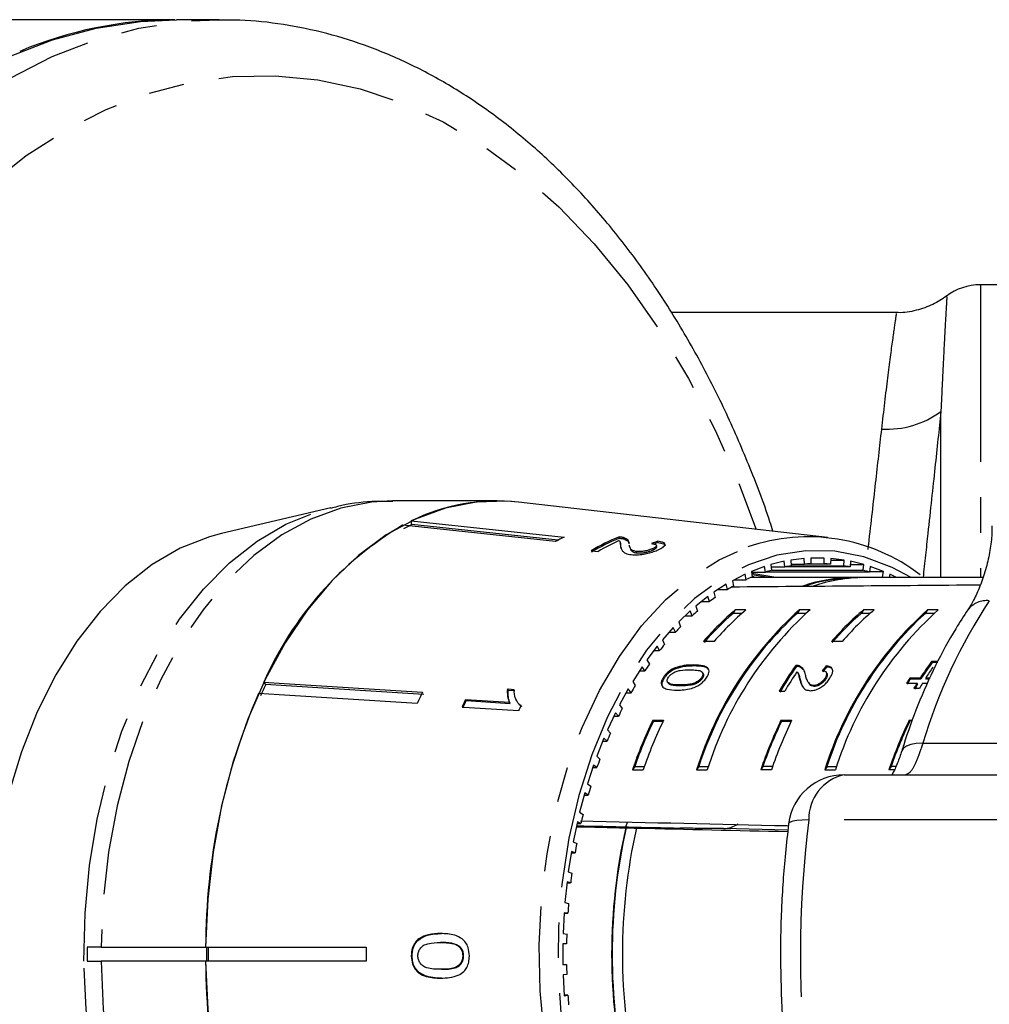
# Model space of a CAD drawing. Extents: x -19 to 538, y 7 to 282.
# Drawn here: x 172 to 207, y 40 to 75 of the extents above; entities that cross this region are included whole.
import ezdxf

# ---------------------------------------------------------------- set-up
doc = ezdxf.new("R2010")
doc.units = 0
doc.linetypes.add('PHANTOM', pattern=[12.7, 6.35, -1.27, 1.27, -1.27, 1.27, -1.27])
doc.layers.get('0').update_dxf_attribs({"linetype": 'CONTINUOUS'})

msp = doc.modelspace()

# ---------------------------------------------------------------- linework, layer by layer
at = {"color": 7, "linetype": 'CONTINUOUS'}
for p, q in [((177.426, 75.471), (170.233, 75.471)), ((179.015, 75.471), (177.483, 75.471)), ((208.971, 65.971), (206.305, 65.971)), ((203.3, 64.971), (195.235, 64.971)), ((183.024, 57.967), (179.097, 57.053)), ((188.974, 58.221), (185.227, 58.221)), ((200.822, 56.908), (189.741, 58.177)), ((191.078, 56.764), (185.594, 57.347)), ((185.899, 57.501), (191.383, 56.919)), ((185.927, 57.371), (185.899, 57.501)), ((191.174, 56.813), (185.927, 57.371)), ((193.365, 56.883), (193.355, 56.931)), ((193.518, 56.856), (193.508, 56.904)), ((193.405, 56.675), (193.395, 56.723)), ((193.429, 56.511), (193.418, 56.563)), ((193.718, 56.634), (193.728, 56.587)), ((194.587, 56.469), (194.577, 56.517)), ((194.705, 56.577), (194.695, 56.625)), ((194.751, 56.726), (194.741, 56.774)), ((192.354, 56.435), (192.605, 56.408)), ((193.992, 56.358), (193.982, 56.405)), ((199.989, 56.157), (199.508, 56.098)), ((199.999, 55.953), (199.989, 56.157)), ((200.706, 56.171), (200.223, 56.171)), ((200.223, 56.171), (200.223, 55.966)), ((200.706, 55.966), (200.706, 56.171)), ((200.94, 56.157), (200.93, 55.953)), ((201.421, 56.098), (200.94, 56.157)), ((198.568, 55.867), (198.099, 55.691)), ((198.599, 55.667), (198.568, 55.867)), ((199.275, 56.055), (198.799, 55.938)), ((198.799, 55.938), (198.819, 55.735)), ((198.807, 55.853), (199.295, 55.853)), ((199.295, 55.853), (199.275, 56.055)), ((201.634, 55.853), (199.295, 55.853)), ((199.508, 56.098), (199.518, 55.894)), ((199.515, 55.953), (199.999, 55.953)), ((199.518, 55.894), (201.411, 55.894)), ((200.93, 55.953), (199.999, 55.953)), ((200.223, 55.966), (200.706, 55.966)), ((200.937, 56.098), (201.421, 56.098)), ((201.411, 55.894), (201.421, 56.098)), ((201.654, 56.055), (201.634, 55.853)), ((201.642, 55.938), (202.13, 55.938)), ((202.13, 55.938), (201.654, 56.055)), ((202.11, 55.735), (202.13, 55.938)), ((202.361, 55.867), (202.33, 55.667)), ((202.83, 55.691), (202.361, 55.867)), ((197.873, 55.592), (197.415, 55.36)), ((197.914, 55.397), (197.873, 55.592)), ((201.767, 55.471), (198.081, 55.471)), ((198.099, 55.691), (198.13, 55.492)), ((198.103, 55.667), (198.599, 55.667)), ((198.109, 55.629), (198.969, 55.492)), ((198.714, 55.471), (198.119, 55.565)), ((198.206, 55.476), (198.126, 55.517)), ((198.216, 55.471), (198.206, 55.476)), ((202.33, 55.667), (198.599, 55.667)), ((198.819, 55.735), (202.11, 55.735)), ((198.969, 55.492), (202.799, 55.492)), ((206.396, 55.471), (202.15, 55.471)), ((202.334, 55.691), (202.83, 55.691)), ((202.799, 55.492), (202.83, 55.691)), ((203.056, 55.592), (203.031, 55.471)), ((203.295, 55.471), (203.056, 55.592)), ((197.194, 55.234), (196.749, 54.947)), ((197.245, 55.044), (197.194, 55.234)), ((197.415, 55.36), (197.455, 55.165)), ((197.487, 55.397), (197.914, 55.397)), ((196.535, 54.794), (196.106, 54.453)), ((196.595, 54.611), (196.535, 54.794)), ((196.749, 54.947), (196.799, 54.757)), ((196.9, 55.044), (197.245, 55.044)), ((196.106, 54.453), (196.166, 54.271)), ((196.305, 54.611), (196.595, 54.611)), ((195.901, 54.275), (195.49, 53.883)), ((195.718, 54.1), (195.97, 54.1)), ((195.97, 54.1), (195.901, 54.275)), ((197.519, 54.314), (197.439, 54.189)), ((197.756, 54.189), (197.439, 54.189)), ((197.902, 54.314), (197.519, 54.314)), ((199.817, 54.314), (199.737, 54.189)), ((200.054, 54.189), (199.737, 54.189)), ((200.2, 54.314), (199.817, 54.314)), ((202.115, 54.314), (202.035, 54.189)), ((202.352, 54.189), (202.035, 54.189)), ((202.498, 54.314), (202.115, 54.314)), ((204.414, 54.314), (204.333, 54.189)), ((204.65, 54.189), (204.333, 54.189)), ((204.797, 54.314), (204.414, 54.314)), ((195.294, 53.68), (194.904, 53.239)), ((195.372, 53.514), (195.294, 53.68)), ((195.49, 53.883), (195.559, 53.708)), ((195.148, 53.514), (195.372, 53.514)), ((194.72, 53.013), (194.353, 52.526)), ((194.805, 52.857), (194.72, 53.013)), ((194.904, 53.239), (194.982, 53.073)), ((196.761, 53.183), (196.378, 53.183)), ((201.357, 53.183), (200.974, 53.183)), ((194.603, 52.857), (194.805, 52.857)), ((194.181, 52.277), (193.84, 51.747)), ((194.274, 52.132), (194.181, 52.277)), ((194.353, 52.526), (194.439, 52.37)), ((196.04, 52.304), (196.017, 52.339)), ((199.711, 52.288), (199.689, 52.323)), ((199.835, 52.27), (199.812, 52.305)), ((199.981, 52.15), (199.835, 52.27)), ((200.799, 52.271), (200.776, 52.306)), ((204.756, 52.469), (204.56, 52.469)), ((204.582, 52.433), (204.56, 52.469)), ((204.779, 52.433), (204.582, 52.433)), ((194.088, 52.132), (194.274, 52.132)), ((194.966, 51.862), (194.943, 51.898)), ((195.32, 52.172), (195.298, 52.208)), ((196.342, 51.864), (196.319, 51.9)), ((196.367, 52.039), (196.345, 52.074)), ((199.778, 52.03), (199.756, 52.065)), ((200.803, 52.043), (200.78, 52.079)), ((180.69, 51.643), (180.619, 51.724)), ((193.84, 51.747), (193.933, 51.602)), ((195.101, 51.716), (195.124, 51.681)), ((199.855, 51.784), (199.832, 51.82)), ((200.141, 51.707), (200.164, 51.671)), ((200.348, 51.57), (200.325, 51.605)), ((200.759, 51.831), (200.736, 51.867)), ((203.662, 51.689), (204.036, 51.689)), ((204.151, 51.872), (203.778, 51.872)), ((203.801, 51.836), (203.778, 51.872)), ((204.174, 51.836), (203.801, 51.836)), ((204.058, 51.653), (204.036, 51.689)), ((204.174, 51.836), (204.151, 51.872)), ((204.232, 51.689), (204.42, 51.689)), ((204.501, 51.872), (204.347, 51.872)), ((204.37, 51.836), (204.347, 51.872)), ((204.485, 51.836), (204.37, 51.836)), ((189.374, 51.44), (189.348, 51.469)), ((189.374, 51.44), (189.614, 51.425)), ((193.68, 51.479), (193.367, 50.908)), ((193.607, 51.345), (193.781, 51.345)), ((193.781, 51.345), (193.68, 51.479)), ((199.094, 51.399), (199.291, 51.399)), ((203.922, 51.502), (204.119, 51.502)), ((187.868, 51.062), (187.842, 51.091)), ((189.449, 50.961), (189.423, 50.991)), ((189.76, 50.931), (189.786, 50.901)), ((189.801, 50.914), (189.854, 50.841)), ((193.367, 50.908), (193.468, 50.775)), ((193.222, 50.621), (192.938, 50.014)), ((193.166, 50.501), (193.328, 50.501)), ((193.328, 50.501), (193.222, 50.621)), ((194.56, 50.355), (194.943, 50.355)), ((194.583, 50.319), (194.56, 50.355)), ((194.583, 50.319), (194.926, 50.319)), ((199.156, 50.355), (199.539, 50.355)), ((199.179, 50.319), (199.156, 50.355)), ((199.179, 50.319), (199.522, 50.319)), ((203.752, 50.355), (203.873, 50.355)), ((203.775, 50.319), (203.752, 50.355)), ((192.938, 50.014), (193.045, 49.894)), ((192.808, 49.711), (192.556, 49.071)), ((192.766, 49.603), (192.92, 49.603)), ((192.92, 49.603), (192.808, 49.711)), ((192.556, 49.071), (192.668, 48.964)), ((192.441, 48.752), (192.222, 48.084)), ((192.559, 48.659), (192.441, 48.752)), ((192.411, 48.659), (192.559, 48.659)), ((193.913, 48.704), (193.833, 48.579)), ((193.833, 48.579), (194.216, 48.579)), ((193.913, 48.704), (194.26, 48.704)), ((196.212, 48.704), (196.131, 48.579)), ((196.131, 48.579), (196.514, 48.579)), ((196.212, 48.704), (196.558, 48.704)), ((198.51, 48.704), (198.43, 48.579)), ((198.813, 48.579), (198.43, 48.579)), ((198.856, 48.704), (198.51, 48.704)), ((200.808, 48.704), (200.728, 48.579)), ((200.728, 48.579), (201.111, 48.579)), ((200.808, 48.704), (201.154, 48.704)), ((201.417, 48.4), (209.03, 48.4)), ((203.106, 48.704), (203.026, 48.579)), ((203.221, 48.579), (203.026, 48.579)), ((203.28, 48.704), (203.106, 48.704)), ((192.222, 48.084), (192.34, 47.991)), ((192.124, 47.752), (191.939, 47.059)), ((192.103, 47.673), (192.246, 47.673)), ((192.246, 47.673), (192.124, 47.752)), ((191.939, 47.059), (192.061, 46.981)), ((191.858, 46.716), (191.709, 46.003)), ((191.845, 46.653), (191.983, 46.653)), ((191.983, 46.653), (191.858, 46.716)), ((193.596, 46.536), (193.649, 46.71)), ((193.592, 46.501), (193.609, 46.501)), ((193.99, 46.492), (193.973, 46.492)), ((197.096, 46.474), (196.997, 46.474)), ((191.709, 46.003), (191.835, 45.939)), ((191.645, 45.651), (191.533, 44.922)), ((191.638, 45.603), (191.774, 45.603)), ((191.774, 45.603), (191.645, 45.651)), ((191.533, 44.922), (191.661, 44.874)), ((191.487, 44.563), (191.412, 43.822)), ((191.484, 44.531), (191.617, 44.531)), ((191.617, 44.531), (191.487, 44.563)), ((191.412, 43.822), (191.542, 43.79)), ((191.384, 43.459), (191.346, 42.712)), ((191.383, 43.443), (191.515, 43.443)), ((191.515, 43.443), (191.384, 43.459)), ((191.346, 42.712), (191.478, 42.695)), ((186.138, 42.468), (186.106, 42.468)), ((186.98, 42.391), (186.947, 42.391)), ((174.284, 42.221), (174.284, 41.721)), ((174.783, 42.221), (174.284, 42.221)), ((174.783, 42.221), (178.53, 42.221)), ((178.53, 42.221), (184.286, 42.221)), ((178.561, 42.221), (178.561, 41.721)), ((187.641, 42.246), (187.608, 42.246)), ((191.469, 42.346), (191.337, 42.346)), ((191.337, 42.346), (191.337, 41.596)), ((174.284, 41.721), (174.783, 41.721)), ((178.53, 41.721), (174.783, 41.721)), ((184.286, 41.721), (178.53, 41.721)), ((185.935, 41.91), (185.903, 41.91)), ((187.78, 41.913), (187.748, 41.913)), ((186.982, 41.429), (186.95, 41.429)), ((191.337, 41.596), (191.469, 41.596)), ((191.478, 41.247), (191.346, 41.231)), ((191.346, 41.231), (191.384, 40.483)), ((191.515, 40.499), (191.383, 40.499)), ((191.384, 40.483), (191.515, 40.499))]:
    msp.add_line(p, q, dxfattribs=at)
at = {"color": 8, "linetype": 'PHANTOM'}
for p, q in [((206.305, 65.971), (206.305, 55.471)), ((204.891, 55.471), (204.891, 61.422)), ((195.569, 51.587), (195.546, 51.623)), ((204.242, 49.535), (214.933, 49.535)), ((207.769, 46.785), (200.156, 46.785)), ((199.408, 46.421), (197.096, 46.474))]:
    msp.add_line(p, q, dxfattribs=at)
at = {"color": 8, "linetype": 'PHANTOM', "flags": 128}
for points in [[(178.916, 8.472), (177.921, 8.515), (176.336, 8.732), (174.766, 9.13), (173.218, 9.708), (171.702, 10.462), (170.227, 11.389), (168.799, 12.482), (167.427, 13.736), (166.118, 15.145), (164.88, 16.7), (163.719, 18.393), (162.641, 20.215), (161.653, 22.156), (160.76, 24.204), (159.966, 26.35), (159.277, 28.582), (158.695, 30.886), (158.224, 33.251), (157.867, 35.664), (157.625, 38.111), (157.5, 40.579), (157.493, 43.055), (157.603, 45.524), (157.83, 47.975), (158.173, 50.392), (158.63, 52.764), (159.198, 55.077), (159.874, 57.318), (160.655, 59.475), (161.536, 61.537), (162.513, 63.492), (163.579, 65.329), (164.73, 67.039), (165.959, 68.611), (167.26, 70.039), (168.624, 71.313), (170.045, 72.426), (171.516, 73.374), (173.027, 74.15), (174.571, 74.75), (176.139, 75.171), (177.723, 75.411), (178.967, 75.471)], [(171.734, 9.663), (171.362, 9.827), (169.862, 10.606), (168.403, 11.554), (166.993, 12.666), (165.639, 13.936), (164.348, 15.358), (163.128, 16.922), (161.985, 18.622), (160.925, 20.448), (159.955, 22.39), (159.078, 24.437), (158.3, 26.579), (157.626, 28.804), (157.058, 31.1), (156.6, 33.454), (156.255, 35.855), (156.023, 38.288), (155.907, 40.741), (155.907, 43.201), (156.023, 45.655), (156.255, 48.088), (156.6, 50.488), (157.058, 52.843), (157.626, 55.139), (158.3, 57.364), (159.078, 59.506), (159.955, 61.553), (160.925, 63.495), (161.985, 65.32), (163.128, 67.02), (164.348, 68.585), (165.639, 70.006), (166.993, 71.276), (168.403, 72.388), (169.862, 73.336), (171.362, 74.115), (171.863, 74.334)], [(188.296, 12.869), (186.859, 12.041), (185.386, 11.384), (183.885, 10.902), (182.365, 10.599), (180.835, 10.474), (179.303, 10.531), (177.778, 10.767), (176.269, 11.183), (174.784, 11.774), (173.333, 12.539), (171.923, 13.472), (170.562, 14.568), (169.258, 15.821), (168.02, 17.225), (166.852, 18.769), (165.764, 20.447), (164.76, 22.248), (163.846, 24.162), (163.028, 26.178), (162.311, 28.285), (161.698, 30.47), (161.192, 32.72), (160.798, 35.024), (160.517, 37.368), (160.351, 39.738), (160.3, 42.12), (160.365, 44.502), (160.546, 46.87), (160.841, 49.209), (161.25, 51.507), (161.768, 53.75), (162.395, 55.926), (163.125, 58.022), (163.955, 60.025), (164.88, 61.926), (165.895, 63.712), (166.994, 65.374), (168.171, 66.901), (169.418, 68.286), (170.729, 69.52), (172.097, 70.597), (173.512, 71.509), (174.968, 72.252), (176.456, 72.822), (177.968, 73.215), (179.494, 73.429), (181.026, 73.462), (182.556, 73.316), (184.074, 72.99), (185.572, 72.486), (187.041, 71.808), (188.473, 70.958), (189.859, 69.943), (191.192, 68.767), (192.464, 67.438), (193.668, 65.963), (194.797, 64.35), (195.844, 62.61), (196.803, 60.751), (197.67, 58.784), (198.272, 57.201)], [(174.167, 41.722), (174.208, 43.443), (174.368, 45.147), (174.642, 46.814), (175.029, 48.427), (175.525, 49.967), (176.122, 51.416), (176.815, 52.758), (177.596, 53.978), (178.456, 55.062), (179.385, 55.998), (180.373, 56.774), (181.408, 57.383), (182.479, 57.817), (183.013, 57.965)], [(185.227, 58.221), (184.478, 58.179), (183.38, 57.965), (182.303, 57.572), (181.259, 57.003), (180.259, 56.266), (179.315, 55.368), (178.437, 54.32), (177.636, 53.133), (176.919, 51.821), (176.296, 50.399), (175.773, 48.882), (175.356, 47.288), (175.05, 45.634), (174.858, 43.939), (174.783, 42.221)], [(197.947, 27.379), (197.546, 27.537), (196.541, 28.064), (195.579, 28.76), (194.673, 29.616), (193.832, 30.623), (193.068, 31.767), (192.389, 33.035), (191.804, 34.411), (191.32, 35.879), (190.942, 37.422), (190.676, 39.019), (190.525, 40.652), (190.49, 42.301), (190.572, 43.947), (190.769, 45.568), (191.08, 47.146), (191.501, 48.66), (192.026, 50.094), (192.65, 51.429), (193.364, 52.649), (194.16, 53.74), (195.028, 54.688), (195.958, 55.481), (196.939, 56.11), (197.958, 56.568), (197.966, 56.571)], [(203.83, 55.471), (203.141, 55.839), (202.126, 56.218), (201.091, 56.418), (200.047, 56.436), (199.009, 56.273), (197.988, 55.929), (196.999, 55.41), (196.054, 54.722), (195.164, 53.873), (194.341, 52.875), (193.595, 51.74), (192.935, 50.482)], [(192.935, 50.482), (192.37, 49.117), (191.906, 47.662), (191.55, 46.136), (191.307, 44.557), (191.178, 42.945), (191.167, 41.322), (191.272, 39.706), (191.493, 38.119), (191.826, 36.581), (192.269, 35.11), (192.814, 33.725), (193.455, 32.445), (194.185, 31.284), (194.994, 30.257), (195.871, 29.378), (196.807, 28.657), (197.788, 28.104), (198.803, 27.724), (199.838, 27.525), (200.882, 27.506), (201.92, 27.67), (202.941, 28.014), (203.83, 28.471)], [(204.242, 49.535), (204.008, 49.524), (203.811, 49.489), (203.656, 49.433), (203.549, 49.356), (203.49, 49.262)], [(200.156, 46.785), (199.923, 46.779), (199.73, 46.764), (199.583, 46.739), (199.484, 46.705), (199.437, 46.663), (199.433, 46.65)], [(183.018, 25.977), (182.793, 26.033), (181.714, 26.416), (180.667, 26.975), (179.665, 27.704), (178.718, 28.595), (177.837, 29.637), (177.032, 30.819), (176.313, 32.127), (175.687, 33.547), (175.162, 35.062), (174.743, 36.656), (174.435, 38.31), (174.242, 40.005), (174.167, 41.722)], [(174.783, 41.721), (174.858, 40.004), (175.05, 38.309), (175.356, 36.655), (175.773, 35.06), (176.296, 33.544), (176.919, 32.121), (177.636, 30.809), (178.437, 29.623), (179.315, 28.575), (180.259, 27.677), (181.259, 26.94), (182.303, 26.371), (183.38, 25.977), (184.478, 25.763), (185.227, 25.721)]]:
    msp.add_lwpolyline(points, dxfattribs=at)
at = {"color": 7, "linetype": 'CONTINUOUS', "flags": 128}
for points in [[(171.495, 74.15), (173.039, 74.75), (174.607, 75.171), (176.191, 75.411), (177.483, 75.471)], [(171.501, 74.148), (173.04, 74.746), (174.602, 75.165), (176.181, 75.405), (176.442, 75.427)], [(189.741, 58.177), (189.331, 58.212), (188.225, 58.179), (187.127, 57.965), (186.05, 57.572), (185.005, 57.003), (184.006, 56.266), (183.062, 55.368), (182.184, 54.32), (181.383, 53.133), (180.666, 51.821), (180.043, 50.399), (179.52, 48.882), (179.103, 47.288), (178.797, 45.634), (178.605, 43.939), (178.53, 42.221)], [(179.097, 57.053), (178.668, 56.938), (177.621, 56.526), (176.61, 55.937), (175.646, 55.178), (174.742, 54.259), (173.908, 53.191), (173.155, 51.987), (172.492, 50.661), (171.926, 49.23), (171.465, 47.71)], [(180.619, 51.724), (181.35, 51.678), (186.3, 51.364)], [(186.353, 51.284), (181.417, 51.597), (180.69, 51.643)], [(186.111, 50.959), (181.161, 51.273), (180.43, 51.319)], [(189.588, 51.454), (189.376, 51.468), (189.348, 51.469)], [(187.722, 50.83), (187.982, 50.814), (189.751, 50.702)], [(189.423, 50.991), (188.044, 51.078), (187.842, 51.091)], [(187.868, 51.062), (188.925, 50.995), (189.449, 50.961)], [(178.53, 41.721), (178.605, 40.004), (178.797, 38.309), (179.103, 36.655), (179.52, 35.06), (180.043, 33.544), (180.666, 32.121), (181.383, 30.809), (182.184, 29.623), (183.062, 28.575), (184.006, 27.677), (185.005, 26.94), (186.05, 26.371), (187.127, 25.977), (188.225, 25.763), (189.331, 25.731), (189.741, 25.765)]]:
    msp.add_lwpolyline(points, dxfattribs=at)
at = {"color": 7, "linetype": 'CONTINUOUS'}
for centre, radius, start, end in [((177.484, 61.011), 14.46, 90.2309, 112.879), ((206.305, 63.971), 2, 90, 127.5482), ((188.982, 51.239), 6.98, 83.7578, 116.2052), ((191.803, 46.841), 12.204, 120.5859, 156.4143), ((189.406, 50.107), 8.054, 115.5977, 118.0343), ((194.757, 49.865), 7.82, 115.5613, 118.071), ((196.261, 49.812), 7.69, 112.2084, 120.5418), ((196.26, 49.787), 7.664, 112.1934, 120.5543), ((200.126, 50.316), 6.618, 52.5795, 109.0525), ((196.558, 49.7), 7.787, 114.3291, 120.5138), ((200.485, 50.016), 5.957, 99.3422, 101.5239), ((200.465, 50.171), 5.801, 92.3874, 94.6087), ((200.464, 50.171), 5.8, 85.3913, 87.6128), ((200.443, 50.012), 5.961, 78.4768, 80.6571), ((200.72, 49.295), 6.717, 112.683, 114.6969), ((195.032, 49.197), 7.036, 63.1806, 63.9066), ((200.558, 49.726), 6.256, 106.1392, 108.2515), ((201.774, 49.751), 5.72, 88.1537, 109.2421), ((201.785, 49.69), 5.757, 91.8953, 108.413), ((202.165, 49.71), 5.761, 90.1518, 109.0871), ((200.372, 49.728), 6.254, 71.7487, 73.8617), ((200.997, 48.751), 7.327, 118.9026, 120.8028), ((201.399, 48.129), 8.068, 124.7563, 126.5391), ((201.955, 47.428), 8.964, 130.234, 131.8956), ((208.39, 44.751), 12.842, 131.8774, 162.6579), ((208.39, 44.751), 12.804, 132.5163, 162.0189), ((203.737, 46.893), 9.681, 129.9589, 139.4759), ((203.785, 46.823), 9.722, 130.7453, 139.4194), ((208.773, 44.751), 12.842, 131.8774, 162.6579), ((204.119, 46.893), 9.681, 129.9589, 139.4762), ((212.986, 44.751), 12.842, 131.8772, 162.6579), ((212.986, 44.752), 12.804, 132.5161, 162.0191), ((208.333, 46.893), 9.681, 129.9589, 139.4762), ((208.381, 46.823), 9.722, 130.7453, 139.4194), ((213.369, 44.751), 12.842, 131.8773, 162.6578), ((208.716, 46.893), 9.681, 129.9589, 139.4759), ((202.665, 46.685), 9.991, 135.3371, 136.8821), ((203.502, 45.946), 11.108, 140.0866, 141.5265), ((204.495, 45.201), 12.35, 144.5165, 145.857), ((210.262, 44.872), 12.936, 144.8274, 149.6976), ((210.242, 44.864), 12.885, 144.8179, 149.7072), ((214.608, 45.155), 12.429, 143.9501, 147.2865), ((214.599, 45.14), 12.39, 143.9391, 147.2855), ((214.957, 45.053), 12.612, 145.1691, 147.2726), ((210.615, 44.775), 13.119, 146.0682, 149.678), ((196.773, 43.886), 17.855, 154.2507, 155.6833), ((205.548, 44.526), 13.601, 148.652, 149.9096), ((214.681, 44.862), 12.962, 147.2613, 148.2176), ((214.803, 44.763), 13.08, 147.2664, 148.2141), ((215.409, 44.64), 13.381, 148.2122, 149.1459), ((215.444, 44.599), 13.394, 148.22, 149.1529), ((215.506, 44.701), 13.264, 148.2097, 149.1516), ((201.381, 42.196), 22.851, 156.469, 179.9373), ((201.903, 43.831), 17.326, 154.2288, 155.7052), ((203.494, 43.744), 17.29, 154.8543, 155.8053), ((203.456, 43.744), 17.22, 154.8541, 155.809), ((205.246, 43.744), 16.985, 155.1948, 155.8188), ((206.574, 43.961), 14.772, 152.5307, 153.724), ((209.425, 43.237), 16.482, 154.4131, 161.0858), ((209.314, 43.269), 16.331, 154.424, 160.5612), ((209.806, 43.238), 16.479, 154.4128, 161.0865), ((214.019, 43.238), 16.479, 154.4128, 161.0865), ((213.913, 43.268), 16.335, 154.4247, 160.5605), ((214.405, 43.237), 16.482, 154.4131, 161.0858), ((218.618, 43.237), 16.482, 154.4131, 161.0858), ((218.506, 43.269), 16.331, 154.424, 160.5612), ((207.839, 43.368), 16.169, 156.1962, 157.3168), ((208.964, 42.925), 17.379, 159.6674, 160.7357), ((201.417, 46.4), 2, 90, 172.812), ((209.941, 42.602), 18.408, 162.979, 164.0093), ((210.953, 42.327), 19.457, 166.1635, 167.1557), ((213.674, 41.971), 20.587, 167.2904, 192.7096), ((213.651, 41.971), 20.547, 167.2655, 192.7345), ((214.059, 41.971), 20.588, 167.3162, 192.6838), ((211.879, 42.132), 20.403, 169.2444, 170.2043), ((212.678, 42.012), 21.211, 172.2468, 173.1802), ((212.889, 41.992), 21.422, 175.1847, 176.1156), ((213.319, 41.969), 21.854, 178.095, 179.0108), ((203.7, 41.971), 25.083, 179.4289, 180.5711), ((208.67, 41.971), 24.386, 179.4126, 180.5874), ((201.381, 41.746), 22.851, 180.0627, 203.531), ((213.319, 41.974), 21.854, 180.9892, 181.905), ((212.889, 41.951), 21.422, 183.8844, 184.8153)]:
    msp.add_arc(centre, radius, start, end, dxfattribs=at)
at = {"color": 8, "linetype": 'PHANTOM'}
for centre, radius, start, end in [((202.946, 64.102), 3.312, 266.9473, 305.9674), ((222.734, 44.01), 19.3, 146.5695, 163.3642), ((206.536, 53.788), 0.859, 83.9316, 142.3734), ((201.758, 46.833), 1.603, 102.2687, 181.7401), ((238.499, 41.971), 38.644, 172.845, 187.155)]:
    msp.add_arc(centre, radius, start, end, dxfattribs=at)
at = {"color": 7, "linetype": 'CONTINUOUS'}
for centre, major_axis, ratio, start_param, end_param in [((197.084, 41.93), (0.742, 15.305), 0.714844, 0.283104, 0.304065), ((197.085, 41.93), (0.74, 15.254), 0.714844, 0.282917, 0.296191), ((410.092, 41.971), (623.412, 0), 0.022457, 1.90383, 1.918972), ((206.799, 41.971), (1.463, 13.963), 0.693022, 0.812898, 0.831225), ((206.799, 41.971), (1.458, 13.913), 0.693022, 0.812736, 0.831129), ((410.092, 41.971), (614.479, -13.999), 0.000333, 4.349506, 4.362402), ((197.097, 48.475), (0.001, 2), 0.642788, 3.141807, 3.560636), ((400.542, 41.971), (592.533, -13.499), 0.000333, 4.352422, 4.355613), ((400.542, 41.971), (493.778, -11.249), 0.000333, 4.276057, 4.28424), ((400.542, 41.971), (591.436, -13.474), 0.000333, 4.354952, 4.355639), ((400.542, 41.971), (592.533, -13.499), 0.000333, 4.356299, 4.366037)]:
    msp.add_ellipse(centre, major_axis=major_axis, ratio=ratio, start_param=start_param, end_param=end_param, dxfattribs=at)
for points, knots in [([(198.87, 57.132), (198.835, 57.246), (198.579, 58.066), (198.01, 59.523), (197.161, 61.486), (196.211, 63.35), (195.177, 65.113), (194.06, 66.763), (192.865, 68.293), (191.598, 69.695), (190.265, 70.958), (188.873, 72.078), (187.431, 73.046), (185.945, 73.858), (184.426, 74.509), (182.883, 74.999), (181.323, 75.316), (180.013, 75.47), (179.227, 75.456), (178.963, 75.451)], [0, 0, 0, 0, 0.0103776, 0.0748327, 0.1393358, 0.2038838, 0.2684674, 0.3330672, 0.3976464, 0.4621604, 0.5265514, 0.5907492, 0.6546784, 0.7182674, 0.7814634, 0.8442465, 0.9066401, 0.9687145, 1, 1, 1, 1]), ([(205.088, 65.56), (204.93, 65.455), (204.596, 65.232), (204.005, 65.041), (203.557, 64.951), (203.322, 64.975), (203.304, 64.977)], [0, 0, 0, 0, 0.296366, 0.628677, 0.97152, 1, 1, 1, 1]), ([(185.239, 58.201), (184.991, 58.203), (184.326, 58.207), (183.576, 58.111), (183.093, 57.974), (183.011, 57.951)], [0, 0, 0, 0, 0.331509, 0.8864948, 1, 1, 1, 1]), ([(206.719, 57.322), (206.719, 57.205), (206.719, 56.911), (206.644, 56.367), (206.502, 55.749), (206.3, 55.154), (206.078, 54.678), (205.918, 54.397), (205.858, 54.317), (205.857, 54.315)], [0, 0, 0, 0, 0.118756, 0.299926, 0.48405, 0.668473, 0.846652, 0.99633, 1, 1, 1, 1]), ([(193.508, 56.904), (193.497, 56.907), (193.476, 56.913), (193.427, 56.923), (193.384, 56.928), (193.355, 56.931)], [0, 0, 0, 0, 0.249889, 0.500131, 1, 1, 1, 1]), ([(193.365, 56.883), (193.379, 56.882), (193.409, 56.879), (193.449, 56.872), (193.486, 56.865), (193.507, 56.859), (193.518, 56.856)], [0, 0, 0, 0, 0.249783, 0.499814, 0.748745, 1, 1, 1, 1]), ([(193.71, 56.687), (193.708, 56.709), (193.705, 56.752), (193.676, 56.831), (193.575, 56.875), (193.508, 56.904)], [0, 0, 0, 0, 0.251219, 0.50263, 1, 1, 1, 1]), ([(193.518, 56.856), (193.583, 56.828), (193.682, 56.785), (193.71, 56.722), (193.713, 56.695), (193.713, 56.689)], [0, 0, 0, 0, 0.594657, 0.917281, 1, 1, 1, 1]), ([(193.35, 56.795), (193.364, 56.781), (193.392, 56.754), (193.4, 56.692), (193.405, 56.643), (193.408, 56.61)], [0, 0, 0, 0, 0.250999, 0.501959, 1, 1, 1, 1]), ([(193.418, 56.563), (193.416, 56.579), (193.412, 56.612), (193.414, 56.65), (193.403, 56.669), (193.4, 56.674)], [0, 0, 0, 0, 0.430229, 0.860432, 1, 1, 1, 1]), ([(193.419, 56.559), (193.421, 56.545), (193.43, 56.499), (193.466, 56.423), (193.564, 56.336), (193.716, 56.309), (193.791, 56.295)], [0, 0, 0, 0, 0.13094, 0.421772, 0.714313, 1, 1, 1, 1]), ([(193.982, 56.405), (193.938, 56.414), (193.834, 56.433), (193.759, 56.503), (193.73, 56.574), (193.722, 56.62), (193.72, 56.635)], [0, 0, 0, 0, 0.2009227, 0.4759444, 0.8369062, 1, 1, 1, 1]), ([(193.729, 56.587), (193.73, 56.578), (193.736, 56.543), (193.76, 56.476), (193.815, 56.403), (193.919, 56.367), (193.979, 56.359), (193.992, 56.358)], [0, 0, 0, 0, 0.0998338, 0.4008428, 0.7498862, 0.945547, 1, 1, 1, 1]), ([(193.791, 56.295), (193.857, 56.291), (193.99, 56.282), (194.224, 56.309), (194.446, 56.355), (194.644, 56.419), (194.746, 56.466), (194.799, 56.491)], [0, 0, 0, 0, 0.205121, 0.412183, 0.596436, 0.793758, 1, 1, 1, 1]), ([(194.577, 56.517), (194.532, 56.497), (194.455, 56.462), (194.301, 56.424), (194.158, 56.402), (194.05, 56.4), (193.997, 56.404), (193.982, 56.405)], [0, 0, 0, 0, 0.289529, 0.500562, 0.711197, 0.917155, 1, 1, 1, 1]), ([(194.517, 56.691), (194.561, 56.685), (194.637, 56.674), (194.695, 56.642), (194.7, 56.605), (194.662, 56.562), (194.606, 56.533), (194.577, 56.517)], [0, 0, 0, 0, 0.242735, 0.424018, 0.6053, 0.790402, 1, 1, 1, 1]), ([(194.587, 56.469), (194.631, 56.493), (194.7, 56.531), (194.703, 56.564), (194.704, 56.577)], [0, 0, 0, 0, 0.6347082, 1, 1, 1, 1]), ([(194.799, 56.491), (194.862, 56.525), (194.968, 56.583), (195.017, 56.659), (194.975, 56.717), (194.865, 56.753), (194.772, 56.768), (194.741, 56.774)], [0, 0, 0, 0, 0.281166, 0.473144, 0.665888, 0.886074, 1, 1, 1, 1]), ([(194.751, 56.726), (194.822, 56.712), (194.942, 56.689), (195.014, 56.647), (195.007, 56.623), (195.006, 56.619)], [0, 0, 0, 0, 0.5539, 0.928261, 1, 1, 1, 1]), ([(193.992, 56.358), (194.031, 56.355), (194.11, 56.35), (194.25, 56.366), (194.384, 56.393), (194.501, 56.429), (194.559, 56.456), (194.587, 56.469)], [0, 0, 0, 0, 0.205712, 0.412836, 0.603759, 0.814183, 1, 1, 1, 1]), ([(205.856, 54.313), (205.71, 54.091), (205.297, 53.458), (204.684, 52.329), (204.061, 50.933), (203.686, 49.889), (203.512, 49.33), (203.49, 49.26)], [0, 0, 0, 0, 0.1492314, 0.4247243, 0.7003523, 0.9619164, 1, 1, 1, 1]), ([(196.017, 52.339), (195.962, 52.338), (195.851, 52.337), (195.639, 52.314), (195.449, 52.273), (195.321, 52.218), (195.298, 52.208)], [0, 0, 0, 0, 0.251341, 0.502997, 0.907185, 1, 1, 1, 1]), ([(196.04, 52.304), (195.984, 52.303), (195.873, 52.301), (195.662, 52.279), (195.471, 52.237), (195.344, 52.182), (195.32, 52.172)], [0, 0, 0, 0, 0.251337, 0.502996, 0.907187, 1, 1, 1, 1]), ([(196.495, 51.898), (196.528, 51.956), (196.583, 52.054), (196.578, 52.169), (196.514, 52.257), (196.336, 52.33), (196.142, 52.336), (196.017, 52.339)], [0, 0, 0, 0, 0.181965, 0.305564, 0.428913, 0.634452, 1, 1, 1, 1]), ([(196.573, 52.158), (196.564, 52.173), (196.53, 52.23), (196.355, 52.292), (196.163, 52.299), (196.04, 52.304)], [0, 0, 0, 0, 0.1139697, 0.4328582, 1, 1, 1, 1]), ([(199.812, 52.305), (199.803, 52.308), (199.786, 52.314), (199.745, 52.322), (199.711, 52.323), (199.689, 52.323)], [0, 0, 0, 0, 0.250631, 0.501613, 1, 1, 1, 1]), ([(199.835, 52.27), (199.826, 52.273), (199.808, 52.279), (199.768, 52.287), (199.734, 52.287), (199.711, 52.288)], [0, 0, 0, 0, 0.250662, 0.501643, 1, 1, 1, 1]), ([(200.033, 51.988), (200.025, 52.022), (200.009, 52.089), (199.962, 52.213), (199.872, 52.268), (199.812, 52.305)], [0, 0, 0, 0, 0.251426, 0.503037, 1, 1, 1, 1]), ([(200.911, 51.863), (200.947, 51.926), (201.009, 52.033), (201.02, 52.165), (200.97, 52.254), (200.875, 52.294), (200.801, 52.303), (200.776, 52.306)], [0, 0, 0, 0, 0.281401, 0.473939, 0.667237, 0.887595, 1, 1, 1, 1]), ([(201.005, 52.175), (201, 52.186), (200.979, 52.232), (200.897, 52.258), (200.824, 52.267), (200.799, 52.271)], [0, 0, 0, 0, 0.188769, 0.725985, 1, 1, 1, 1]), ([(194.943, 51.898), (194.911, 51.839), (194.857, 51.741), (194.864, 51.62), (194.929, 51.528), (195.11, 51.445), (195.306, 51.439), (195.433, 51.435)], [0, 0, 0, 0, 0.18082, 0.303627, 0.426262, 0.626848, 1, 1, 1, 1]), ([(195.298, 52.208), (195.242, 52.176), (195.131, 52.114), (195.014, 51.999), (194.963, 51.926), (194.943, 51.898)], [0, 0, 0, 0, 0.377477, 0.757173, 1, 1, 1, 1]), ([(195.32, 52.172), (195.265, 52.141), (195.154, 52.078), (195.037, 51.964), (194.986, 51.891), (194.966, 51.862)], [0, 0, 0, 0, 0.377477, 0.75717, 1, 1, 1, 1]), ([(195.546, 51.623), (195.484, 51.624), (195.363, 51.626), (195.216, 51.645), (195.111, 51.688), (195.077, 51.757), (195.082, 51.831), (195.108, 51.876), (195.12, 51.898)], [0, 0, 0, 0, 0.251771, 0.491684, 0.646077, 0.802355, 0.907644, 1, 1, 1, 1]), ([(195.12, 51.898), (195.14, 51.924), (195.18, 51.978), (195.28, 52.05), (195.408, 52.115), (195.627, 52.161), (195.784, 52.163), (195.897, 52.165)], [0, 0, 0, 0, 0.11594, 0.232809, 0.372315, 0.552071, 1, 1, 1, 1]), ([(195.433, 51.435), (195.598, 51.443), (195.823, 51.453), (196.126, 51.561), (196.282, 51.66), (196.406, 51.773), (196.464, 51.854), (196.495, 51.898)], [0, 0, 0, 0, 0.461002, 0.62706, 0.746203, 0.864798, 1, 1, 1, 1]), ([(196.319, 51.9), (196.299, 51.872), (196.259, 51.818), (196.16, 51.742), (196.033, 51.677), (195.816, 51.627), (195.658, 51.625), (195.546, 51.623)], [0, 0, 0, 0, 0.117495, 0.236, 0.3741, 0.554516, 1, 1, 1, 1]), ([(195.897, 52.165), (195.939, 52.165), (196.023, 52.164), (196.168, 52.151), (196.282, 52.131), (196.328, 52.092), (196.337, 52.085)], [0, 0, 0, 0, 0.251354, 0.502876, 0.911268, 1, 1, 1, 1]), ([(196.337, 52.085), (196.344, 52.074), (196.363, 52.047), (196.364, 51.988), (196.34, 51.933), (196.322, 51.904), (196.319, 51.9)], [0, 0, 0, 0, 0.246173, 0.601073, 0.936317, 1, 1, 1, 1]), ([(196.366, 52.038), (196.371, 52.03), (196.386, 52.006), (196.386, 51.952), (196.363, 51.898), (196.345, 51.869), (196.342, 51.864)], [0, 0, 0, 0, 0.177043, 0.564496, 0.930464, 1, 1, 1, 1]), ([(199.73, 52.099), (199.745, 52.079), (199.774, 52.04), (199.8, 51.943), (199.819, 51.869), (199.832, 51.82)], [0, 0, 0, 0, 0.251289, 0.502534, 1, 1, 1, 1]), ([(199.776, 52.028), (199.782, 52.02), (199.802, 51.992), (199.822, 51.907), (199.842, 51.833), (199.855, 51.784)], [0, 0, 0, 0, 0.1238621, 0.4178631, 1, 1, 1, 1]), ([(200.325, 51.605), (200.29, 51.61), (200.206, 51.622), (200.128, 51.714), (200.075, 51.842), (200.047, 51.939), (200.033, 51.988)], [0, 0, 0, 0, 0.166505, 0.3940392, 0.6956828, 1, 1, 1, 1]), ([(200.636, 52.131), (200.671, 52.128), (200.732, 52.124), (200.785, 52.082), (200.8, 52.024), (200.786, 51.95), (200.753, 51.896), (200.736, 51.867)], [0, 0, 0, 0, 0.243071, 0.424354, 0.605611, 0.791329, 1, 1, 1, 1]), ([(200.803, 52.043), (200.81, 52.026), (200.825, 51.99), (200.808, 51.915), (200.776, 51.86), (200.759, 51.831)], [0, 0, 0, 0, 0.3134224, 0.6367373, 1, 1, 1, 1]), ([(194.966, 51.862), (194.935, 51.804), (194.882, 51.707), (194.881, 51.602), (194.908, 51.566), (194.917, 51.556)], [0, 0, 0, 0, 0.506327, 0.8502, 1, 1, 1, 1]), ([(195.569, 51.587), (195.507, 51.588), (195.385, 51.589), (195.242, 51.612), (195.147, 51.64), (195.133, 51.675), (195.129, 51.684)], [0, 0, 0, 0, 0.360248, 0.70353, 0.924444, 1, 1, 1, 1]), ([(196.342, 51.864), (196.322, 51.837), (196.282, 51.782), (196.182, 51.707), (196.056, 51.641), (195.839, 51.592), (195.681, 51.589), (195.569, 51.587)], [0, 0, 0, 0, 0.117495, 0.236001, 0.374095, 0.554515, 1, 1, 1, 1]), ([(199.832, 51.82), (199.845, 51.773), (199.872, 51.681), (199.932, 51.549), (200.033, 51.44), (200.155, 51.425), (200.214, 51.418)], [0, 0, 0, 0, 0.251284, 0.502974, 0.756185, 1, 1, 1, 1]), ([(199.855, 51.784), (199.867, 51.738), (199.892, 51.649), (199.934, 51.57), (199.955, 51.532)], [0, 0, 0, 0, 0.529749, 1, 1, 1, 1]), ([(200.348, 51.57), (200.313, 51.575), (200.23, 51.588), (200.178, 51.636), (200.164, 51.671), (200.164, 51.671)], [0, 0, 0, 0, 0.4223535, 0.9994999, 1, 1, 1, 1]), ([(200.214, 51.418), (200.265, 51.421), (200.368, 51.429), (200.534, 51.502), (200.687, 51.603), (200.817, 51.728), (200.879, 51.817), (200.911, 51.863)], [0, 0, 0, 0, 0.204239, 0.41038, 0.59447, 0.792245, 1, 1, 1, 1]), ([(200.736, 51.867), (200.709, 51.829), (200.662, 51.764), (200.559, 51.683), (200.458, 51.628), (200.377, 51.607), (200.337, 51.606), (200.325, 51.605)], [0, 0, 0, 0, 0.289926, 0.501317, 0.712327, 0.918107, 1, 1, 1, 1]), ([(200.759, 51.831), (200.732, 51.794), (200.685, 51.728), (200.581, 51.647), (200.481, 51.593), (200.4, 51.572), (200.359, 51.57), (200.348, 51.57)], [0, 0, 0, 0, 0.289915, 0.50131, 0.712326, 0.918107, 1, 1, 1, 1]), ([(189.348, 51.469), (189.346, 51.427), (189.342, 51.342), (189.358, 51.177), (189.397, 51.065), (189.423, 50.991)], [0, 0, 0, 0, 0.250668, 0.501245, 1, 1, 1, 1]), ([(189.449, 50.961), (189.434, 50.998), (189.403, 51.07), (189.373, 51.23), (189.374, 51.356), (189.374, 51.44)], [0, 0, 0, 0, 0.250703, 0.501364, 1, 1, 1, 1]), ([(189.828, 50.87), (189.759, 50.946), (189.654, 51.064), (189.597, 51.276), (189.591, 51.394), (189.588, 51.454)], [0, 0, 0, 0, 0.477881, 0.736293, 1, 1, 1, 1]), ([(203.488, 49.263), (203.439, 49.113), (203.337, 48.799), (203.197, 48.507), (203.14, 48.418), (203.129, 48.4)], [0, 0, 0, 0, 0.421331, 0.881251, 1, 1, 1, 1]), ([(199.433, 46.65), (199.392, 46.297), (199.273, 45.282), (199.158, 43.585), (199.125, 41.566), (199.2, 39.584), (199.326, 38.162), (199.418, 37.414), (199.433, 37.293)], [0, 0, 0, 0, 0.114125, 0.328581, 0.543036, 0.757507, 0.960754, 1, 1, 1, 1]), ([(196.997, 46.474), (196.915, 46.475), (196.736, 46.475), (196.376, 46.478), (195.995, 46.483), (195.707, 46.488), (195.572, 46.491), (195.528, 46.492)], [0, 0, 0, 0, 0.212073, 0.461517, 0.691191, 0.898378, 1, 1, 1, 1]), ([(186.954, 42.711), (186.881, 42.709), (186.734, 42.706), (186.47, 42.664), (186.251, 42.588), (186.129, 42.487), (186.106, 42.468)], [0, 0, 0, 0, 0.250272, 0.500863, 0.907536, 1, 1, 1, 1]), ([(186.138, 42.468), (186.25, 42.539), (186.439, 42.657), (186.733, 42.703), (186.902, 42.708), (186.987, 42.711)], [0, 0, 0, 0, 0.423027, 0.709296, 1, 1, 1, 1]), ([(187.985, 41.91), (187.978, 42.014), (187.966, 42.188), (187.858, 42.397), (187.696, 42.557), (187.391, 42.694), (187.125, 42.705), (186.954, 42.711)], [0, 0, 0, 0, 0.1816337, 0.3048829, 0.4278836, 0.6330172, 1, 1, 1, 1]), ([(186.106, 42.468), (186.059, 42.411), (185.966, 42.297), (185.909, 42.09), (185.905, 41.96), (185.903, 41.91)], [0, 0, 0, 0, 0.377702, 0.757723, 1, 1, 1, 1]), ([(185.935, 41.91), (185.937, 41.962), (185.942, 42.096), (186.001, 42.301), (186.093, 42.414), (186.138, 42.468)], [0, 0, 0, 0, 0.251811, 0.638612, 1, 1, 1, 1]), ([(186.14, 41.91), (186.144, 41.957), (186.151, 42.052), (186.221, 42.181), (186.335, 42.298), (186.588, 42.383), (186.798, 42.387), (186.947, 42.391)], [0, 0, 0, 0, 0.1150213, 0.2309586, 0.3709776, 0.550686, 1, 1, 1, 1]), ([(186.947, 42.391), (187.004, 42.39), (187.118, 42.388), (187.323, 42.365), (187.494, 42.328), (187.591, 42.258), (187.608, 42.246)], [0, 0, 0, 0, 0.250522, 0.501227, 0.911157, 1, 1, 1, 1]), ([(187.641, 42.246), (187.565, 42.286), (187.424, 42.36), (187.196, 42.385), (187.052, 42.389), (186.98, 42.391)], [0, 0, 0, 0, 0.361915, 0.679173, 1, 1, 1, 1]), ([(187.608, 42.246), (187.628, 42.225), (187.677, 42.176), (187.73, 42.071), (187.746, 41.973), (187.747, 41.922), (187.748, 41.913)], [0, 0, 0, 0, 0.2460217, 0.6007477, 0.93558, 1, 1, 1, 1]), ([(187.78, 41.913), (187.776, 41.961), (187.769, 42.058), (187.712, 42.172), (187.661, 42.224), (187.641, 42.246)], [0, 0, 0, 0, 0.368893, 0.741, 1, 1, 1, 1]), ([(185.903, 41.91), (185.911, 41.807), (185.924, 41.633), (186.036, 41.424), (186.204, 41.265), (186.517, 41.126), (186.785, 41.115), (186.959, 41.108)], [0, 0, 0, 0, 0.180245, 0.302899, 0.425366, 0.62712, 1, 1, 1, 1]), ([(186.991, 41.108), (186.78, 41.117), (186.486, 41.129), (186.164, 41.32), (186.022, 41.494), (185.947, 41.694), (185.939, 41.837), (185.935, 41.91)], [0, 0, 0, 0, 0.448592, 0.623999, 0.747529, 0.871358, 1, 1, 1, 1]), ([(186.95, 41.429), (186.866, 41.431), (186.703, 41.434), (186.488, 41.467), (186.318, 41.538), (186.216, 41.648), (186.151, 41.774), (186.144, 41.864), (186.14, 41.91)], [0, 0, 0, 0, 0.250943, 0.490836, 0.646254, 0.778579, 0.88906, 1, 1, 1, 1]), ([(187.748, 41.913), (187.744, 41.865), (187.738, 41.769), (187.67, 41.636), (187.557, 41.523), (187.308, 41.437), (187.099, 41.432), (186.95, 41.429)], [0, 0, 0, 0, 0.117057, 0.235126, 0.373041, 0.553084, 1, 1, 1, 1]), ([(186.959, 41.108), (187.173, 41.121), (187.465, 41.139), (187.779, 41.322), (187.904, 41.493), (187.973, 41.689), (187.981, 41.833), (187.985, 41.91)], [0, 0, 0, 0, 0.460136, 0.626954, 0.745729, 0.863963, 1, 1, 1, 1]), ([(186.982, 41.429), (187.066, 41.431), (187.231, 41.435), (187.446, 41.468), (187.612, 41.541), (187.709, 41.648), (187.77, 41.773), (187.777, 41.865), (187.78, 41.913)], [0, 0, 0, 0, 0.251012, 0.493944, 0.649758, 0.776473, 0.882468, 1, 1, 1, 1])]:
    msp.add_open_spline(points, degree=3, knots=knots, dxfattribs=at)
at = {"color": 8, "linetype": 'PHANTOM'}
for points, knots in [([(205.103, 65.535), (205.102, 65.511), (205.099, 65.457), (205.057, 64.747), (205, 63.689), (204.944, 62.587), (204.906, 61.747), (204.891, 61.422)], [0, 0, 0, 0, 0.21659, 0.479302, 0.675331, 0.874294, 1, 1, 1, 1]), ([(202.77, 60.795), (202.845, 61.439), (202.997, 62.747), (203.173, 64.047), (203.288, 64.851), (203.296, 64.907), (203.3, 64.933)], [0, 0, 0, 0, 0.256122, 0.519683, 0.775719, 1, 1, 1, 1]), ([(204.891, 61.422), (204.822, 60.771), (204.682, 59.455), (204.465, 57.434), (204.309, 56.006), (204.251, 55.471)], [0, 0, 0, 0, 0.379978, 0.767863, 1, 1, 1, 1]), ([(202.281, 56.481), (202.288, 56.541), (202.389, 57.421), (202.558, 58.912), (202.699, 60.163), (202.77, 60.795)], [0, 0, 0, 0, 0.03506, 0.51264, 1, 1, 1, 1]), ([(204.242, 49.535), (204.223, 49.477), (204.141, 49.216), (203.986, 48.811), (203.794, 48.464), (203.68, 48.421), (203.623, 48.4)], [0, 0, 0, 0, 0.082328, 0.371654, 0.681064, 1, 1, 1, 1])]:
    msp.add_open_spline(points, degree=3, knots=knots, dxfattribs=at)

doc.saveas('drawing.dxf')
